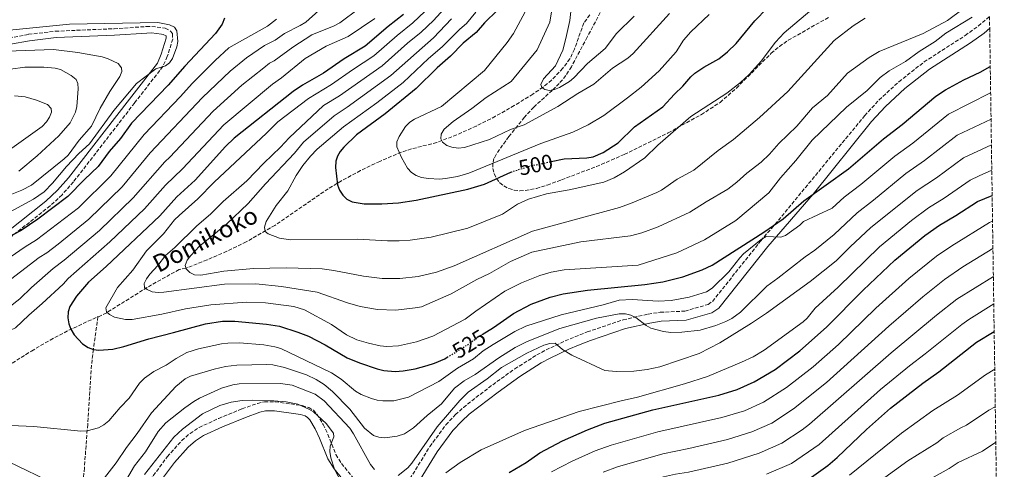
# Model space of a CAD drawing. Units: metres. Extents: x 596409 to 599813, y 4786952 to 4789315.
# Drawn here: x 599342 to 599796, y 4788426 to 4788633 of the extents above; entities that cross this region are included whole.
import ezdxf
from ezdxf.enums import TextEntityAlignment as Align

# ---------------------------------------------------------------- set-up
doc = ezdxf.new("R2010")
doc.units = ezdxf.units.M
doc.header["$MEASUREMENT"] = 0
doc.linetypes.add('DGN Style 3', pattern=[2.435891, 1.739922, -0.695969])
doc.linetypes.add('DGN Style 5', pattern=[1.217945, 0.521977, -0.695969])
for name, color, linetype, lineweight in [('Barranco lineal', 142, 'DGN Style 3', 13), ('Camino', 7, 'DGN Style 3', 0), ('Cota de curva de nivel directora', 7, 'Continuous', 0), ('Curva de nivel directora', 30, 'Continuous', 30), ('Curva de nivel directora no vista', 30, 'DGN Style 5', 30), ('Curva de nivel intermedia', 30, 'Continuous', 0), ('Margen derecho', 7, 'Continuous', 0), ('Texto de arroyo-regatas y barrancos', 142, 'Continuous', 0), ('Zona arbolada', 92, 'DGN Style 3', 0)]:
    doc.layers.add(name, color=color, linetype=linetype, lineweight=lineweight)
doc.styles.add('Style-Arial', font='arial.ttf')

msp = doc.modelspace()

# ---------------------------------------------------------------- linework, layer by layer
at = {"layer": 'Barranco lineal', "color": 142, "linetype": 'DGN Style 3', "lineweight": 13, "extrusion": (0.235577, 0.11001, 0.965609), "elevation": 668486.28, "flags": 128}
msp.add_lwpolyline([(4085123.36, -2480694.76), (4085123.36, -2480699.61)], dxfattribs=at)
at = {"layer": 'Barranco lineal', "color": 142, "linetype": 'DGN Style 3', "lineweight": 13}
for points in [[(599604.72, 4788635.45, 480), (599601.9, 4788631.7, 480.62), (599597.63, 4788619.7, 482.87), (599595.53, 4788615.19, 483.64), (599592.2, 4788610.84, 484.16), (599587.09, 4788605.38, 484.63), (599583.15, 4788602.13, 484.96), (599578.47, 4788599.01, 485.39), (599569.86, 4788593.65, 486.18), (599561.17, 4788588.74, 487.02), (599552.35, 4788584.27, 487.97), (599543.37, 4788580.24, 489.06), (599534.2, 4788576.71, 490.41), (599522.46, 4788573.72, 493.66), (599517.82, 4788572.25, 494.82), (599507.89, 4788568.01, 496.69), (599499, 4788563.73, 498.29), (599490.25, 4788559.05, 499.72), (599484.07, 4788555.37, 500.62), (599459.55, 4788538.54, 504.34), (599446.31, 4788530.96, 506.23), (599437.37, 4788526.6, 507.46), (599428.27, 4788522.64, 508.69), (599418.54, 4788518.82, 510), (599415.45, 4788518.2, 510.57), (599402.68, 4788511.22, 514.21), (599382.23, 4788498.51, 520)], [(599246.76, 4788428.91, 543.59), (599258.04, 4788430.68, 540.42), (599269.27, 4788435.57, 537.92), (599289.76, 4788446.85, 534.28), (599319.6, 4788463.46, 529.7), (599328.18, 4788468.61, 528.95), (599347.33, 4788480.7, 528.09), (599355.89, 4788485.75, 527.14), (599364.55, 4788490.26, 525.27), (599377.99, 4788496.53, 521.26)], [(599377.99, 4788496.53, 521.26), (599375.86, 4788481.47, 525), (599375.01, 4788474.18, 526.46), (599373.24, 4788446.86, 529.54), (599371.7, 4788426.86, 533.31), (599369.1, 4788397.6, 540), (599367.74, 4788385.88, 544.25), (599365.75, 4788379.59, 545.32)]]:
    msp.add_polyline3d(points, dxfattribs=at)
at = {"layer": 'Camino', "color": 7, "linetype": 'DGN Style 3', "lineweight": 0}
for points in [[(599520.48, 4788419.81, 544.45), (599530.92, 4788436.7, 544.48), (599538.38, 4788446.73, 544.48), (599542.74, 4788451.41, 544.48), (599546.44, 4788454.77, 544.48), (599559.92, 4788465.18, 544.41), (599570.08, 4788472.48, 543.73), (599580.22, 4788478.88, 542.4), (599584.52, 4788481.2, 541.32), (599593.32, 4788485.33, 538.74), (599597.84, 4788487.23, 537.8), (599603.51, 4788489.48, 537.12), (599620.02, 4788495.04, 535.3), (599631.59, 4788497.69, 533.76), (599637.16, 4788498.54, 533.39), (599648.46, 4788499.05, 533.39), (599659.2, 4788502.17, 533.39), (599661.26, 4788503.53, 533.39), (599683.45, 4788531.42, 530.97), (599690.03, 4788538.98, 525), (599731.39, 4788589.05, 526.7), (599737.99, 4788596.28, 526.05), (599747.19, 4788604.69, 524.96), (599758.77, 4788613.78, 523.88), (599777.73, 4788625.95, 523.46), (599783.79, 4788630.32, 523.19), (599788.92, 4788634.68, 522.73)], [(599337, 4788624.78, 557.49), (599346, 4788626.49, 556.98), (599358.42, 4788627.91, 556.63), (599385.38, 4788629.08, 555.76), (599400.33, 4788630.04, 555.28), (599402.82, 4788630.07, 555.25), (599407.8, 4788629.51, 555.29), (599409.01, 4788629.25, 555.28), (599411.33, 4788628.1, 554.91), (599412.27, 4788626.79, 554.71), (599412.44, 4788624.32, 554.7), (599409.93, 4788616.26, 554.49), (599407.93, 4788611.69, 554.22), (599394.84, 4788594.87, 552.45), (599366.7, 4788558.54, 551.42), (599361.41, 4788552.6, 551.23), (599355.92, 4788547.49, 550.96), (599324.88, 4788522.93, 548.88)], [(599402.04, 4788421.34, 547.95), (599409.95, 4788432.05, 547.34), (599416.6, 4788439.5, 546.57), (599420.43, 4788442.75, 546.28), (599424.59, 4788445.48, 546.13), (599433.64, 4788449.68, 546.26), (599444.41, 4788454.07, 545.91), (599451.45, 4788456.6, 545.39), (599454.7, 4788457.3, 545.08), (599459.69, 4788457.36, 544.55), (599472.16, 4788455.56, 544.48), (599475.13, 4788454.7, 544.48), (599477.26, 4788453.4, 544.48), (599478.95, 4788451.54, 544.48), (599481.76, 4788446.88, 544.48), (599483.95, 4788442.32, 544.48), (599487.68, 4788433, 544.48), (599490.2, 4788428.92, 544.48), (599506.66, 4788408.59, 544.48)]]:
    msp.add_polyline3d(points, dxfattribs=at)
at = {"layer": 'Curva de nivel directora', "color": 30, "linetype": 'Continuous', "lineweight": 30, "flags": 128}
for points, elevation in [([(599518.8, 4788635.65), (599511.69, 4788630.15), (599501.21, 4788621.06), (599491.49, 4788615.19), (599481.91, 4788608.56), (599472.33, 4788603.05), (599467.96, 4788600.18), (599440.83, 4788578.63), (599436.83, 4788574.77), (599422.78, 4788559.37), (599414.28, 4788551.64), (599406.5, 4788542.86), (599381.77, 4788519.56), (599373.57, 4788512.46), (599368.03, 4788505.91), (599365.03, 4788501.12), (599364.21, 4788498.76), (599364.16, 4788495.99), (599364.61, 4788493.22), (599365.48, 4788490.7), (599367, 4788488.2), (599370.84, 4788484), (599373.49, 4788482.25), (599375.86, 4788481.47), (599378.41, 4788481.16), (599384.87, 4788481.59), (599389.9, 4788482.75), (599401.45, 4788486.33), (599412.86, 4788489.16), (599427.47, 4788493.27), (599435.38, 4788494.39), (599441.08, 4788494.48), (599455.72, 4788493.05), (599461.6, 4788492.1), (599470.12, 4788489.41), (599474.97, 4788487.46), (599482.66, 4788483.54), (599492.82, 4788477.6), (599498.48, 4788475.25)], 525), ([(599562.07, 4788637.54), (599556.17, 4788631.83), (599552.27, 4788627.3), (599546.36, 4788622.34), (599540.54, 4788616.43), (599534.27, 4788611.01), (599524.6, 4788601.55), (599510.32, 4788589.89), (599497.09, 4788580.19), (599491.29, 4788574.57), (599489.65, 4788572.62), (599488.39, 4788570.46), (599487.63, 4788568.06), (599487.53, 4788565.22), (599488.41, 4788557.17), (599489.31, 4788554.68), (599490.77, 4788552.44), (599492.63, 4788550.58), (599495.1, 4788549.31), (599500.64, 4788548.45), (599508.86, 4788548.45), (599516.53, 4788548.89), (599524.65, 4788550.19), (599548.5, 4788555.24), (599556.09, 4788557.57), (599568.34, 4788563.04)], 500), ([(599586.92, 4788567.94), (599592.89, 4788569.2), (599603.32, 4788569.61), (599606.17, 4788570.11), (599610.8, 4788572.1), (599617.74, 4788576.6), (599625.27, 4788583.97), (599638.4, 4788593.13), (599643.69, 4788598.94), (599647.51, 4788602.59), (599651.24, 4788606.95), (599653.13, 4788608.58), (599657.27, 4788611.44), (599664.14, 4788615.26), (599668.08, 4788618.35), (599672.15, 4788622.26), (599680.82, 4788632.7), (599686.44, 4788638.46)], 500), ([(599436.27, 4788633.91), (599435.23, 4788631.15), (599432.19, 4788626.87), (599418, 4788611.77), (599410.31, 4788603.09), (599393.45, 4788585.62), (599388.37, 4788578.55), (599383.11, 4788572.51), (599378.03, 4788565.66), (599371.7, 4788559.68), (599364.14, 4788551.9), (599350.26, 4788541.47), (599342.63, 4788536.15), (599334.95, 4788532.23)], 550), ([(599555.1, 4788488.34), (599560.29, 4788491.52), (599569.53, 4788497.97), (599577.67, 4788502.19), (599586.36, 4788505.55), (599592.38, 4788507.09), (599603.54, 4788508.72), (599630.08, 4788511.29), (599638.35, 4788512.5), (599647.62, 4788514.8), (599656.47, 4788518.05), (599661.07, 4788520.24), (599684.9, 4788535.45), (599693.87, 4788541.62), (599703.31, 4788549.77), (599723.91, 4788564.58), (599740.02, 4788578.36), (599748.67, 4788584.93), (599764.18, 4788598.04), (599768.55, 4788600.99), (599777.06, 4788605.51), (599784.53, 4788609.05), (599789.26, 4788611.71)], 525), ([(599567.54, 4788424.75), (599575.29, 4788429.44), (599581.71, 4788433.81), (599592.03, 4788439.32), (599603.57, 4788444.48), (599611.55, 4788447.48), (599633.67, 4788453.56), (599664.13, 4788460.43), (599672.54, 4788462.99), (599680.4, 4788466.55), (599690.14, 4788472.18), (599701.55, 4788480.72), (599713.78, 4788491.64), (599730.7, 4788508.66), (599745.3, 4788522.53), (599759.09, 4788533.82), (599765.93, 4788538.68), (599773.45, 4788543.12), (599783.41, 4788549.57), (599790.13, 4788552.36)], 550), ([(599704.72, 4788421.03), (599714.33, 4788427.96), (599718.71, 4788431.61), (599732.14, 4788444.53), (599743.32, 4788454.43), (599758.11, 4788465.9), (599765.57, 4788471.15), (599782.95, 4788484.79), (599791.06, 4788489.62)], 575), ([(599498.48, 4788475.25), (599506.62, 4788472.5), (599509.69, 4788471.77), (599515, 4788471.23), (599518.69, 4788471.52), (599524.13, 4788472.51), (599529.7, 4788474.04), (599533.17, 4788475.13), (599537.85, 4788477.16), (599538.99, 4788477.86)], 525)]:
    msp.add_lwpolyline(points, dxfattribs=dict(at, elevation=elevation))
at = {"layer": 'Curva de nivel directora no vista', "color": 30, "linetype": 'DGN Style 5', "lineweight": 30, "flags": 128}
for points, elevation in [([(599568.34, 4788563.04), (599568.76, 4788563.23), (599576.92, 4788565.83), (599586.92, 4788567.94)], 500), ([(599538.99, 4788477.86), (599548.33, 4788483.54), (599553.26, 4788487.22), (599555.1, 4788488.34)], 525)]:
    msp.add_lwpolyline(points, dxfattribs=dict(at, elevation=elevation))
at = {"layer": 'Curva de nivel intermedia', "color": 30, "linetype": 'Continuous', "lineweight": 0, "flags": 128}
for points, elevation in [([(599490.21, 4788646.98), (599473.72, 4788632.13), (599471.23, 4788630.51), (599464.03, 4788626.9), (599459.64, 4788623.82), (599454.78, 4788621.28), (599446.4, 4788615.66), (599438.84, 4788609.52), (599426.14, 4788597.39), (599402.09, 4788571.88), (599389.07, 4788556.32), (599373.8, 4788541.43), (599359.59, 4788529.87), (599354.36, 4788525.91), (599350.89, 4788523.71)], 540), ([(599539.07, 4788639.89), (599532.61, 4788632.86), (599526.94, 4788627.48), (599520.68, 4788622.38), (599509.02, 4788611.99), (599489.24, 4788598.13), (599481.99, 4788593.67), (599466.08, 4788578.9), (599462.17, 4788574.61), (599454.41, 4788567.25), (599446.62, 4788558.99), (599435.71, 4788549.56), (599429.82, 4788543.67), (599423.53, 4788538.37), (599413.43, 4788528.35), (599409.06, 4788524.67), (599405.54, 4788520.09), (599401.9, 4788516.12), (599400.32, 4788514), (599399.21, 4788511.75), (599399.49, 4788509.89), (599400.63, 4788508.96), (599402.9, 4788507.92), (599405.7, 4788507.59), (599408.32, 4788507.78), (599436.34, 4788511.41), (599450.73, 4788511.56), (599462.57, 4788510.36), (599479.07, 4788507.74), (599492.95, 4788502.84), (599498.77, 4788501.26), (599506.88, 4788499.79), (599515.23, 4788499.49), (599524.21, 4788500.51), (599527.06, 4788501.08), (599540.72, 4788507), (599552.6, 4788513.59), (599558.43, 4788516.43), (599568.06, 4788521.94), (599578.03, 4788526.22), (599600.62, 4788530.97), (599623.41, 4788533.75), (599628.59, 4788535.15), (599636.14, 4788537.83), (599650.84, 4788544.65), (599658.26, 4788549.4), (599668.29, 4788555.17), (599672.47, 4788558.43), (599676.99, 4788562.51), (599683.61, 4788567.61), (599687.52, 4788571.38), (599691.73, 4788576.25), (599700.13, 4788584.24), (599707.33, 4788592.57), (599714.18, 4788598.37), (599723.4, 4788608.53), (599733.5, 4788615.89), (599738.09, 4788618.51), (599758.26, 4788626.82), (599769.51, 4788632.92), (599776.73, 4788638.17)], 515), ([(599552.14, 4788636.66), (599547.79, 4788631.4), (599544.72, 4788628.83), (599536.62, 4788620.68), (599530.38, 4788615.33), (599518.62, 4788604.33), (599506.56, 4788594.95), (599491.1, 4788583.92), (599479.07, 4788573.58), (599475.89, 4788570.33), (599472.44, 4788566.17), (599469.35, 4788561.5), (599465.45, 4788554.47), (599460.06, 4788547.72), (599455.52, 4788540.32), (599454.69, 4788537.64), (599455.05, 4788535.77), (599456.39, 4788534.64), (599461.71, 4788532.61), (599466.79, 4788531.81), (599497.54, 4788532.14), (599511.41, 4788531.39), (599516.88, 4788531.38), (599521.95, 4788531.76), (599531.59, 4788533.17), (599548.4, 4788537.28), (599564.37, 4788543.77), (599571.36, 4788548.27), (599576.45, 4788550.57), (599584.69, 4788553.06), (599595.19, 4788554.97), (599611.09, 4788558.38), (599615.96, 4788560.41), (599620.64, 4788563.25), (599629.99, 4788569.65), (599636, 4788575.44), (599651.22, 4788588.71), (599667.9, 4788599.46), (599674.19, 4788604.32), (599678.1, 4788608), (599683.61, 4788614.11), (599690.24, 4788622.85), (599694.25, 4788627.1), (599711.87, 4788642.06)], 505), ([(599588.02, 4788642.53), (599586.27, 4788632.1), (599580.45, 4788619.3), (599568.36, 4788604.84), (599556.91, 4788597.37), (599550.3, 4788592.28), (599541.64, 4788586.3), (599537.6, 4788582.81), (599536.21, 4788580.49), (599536.07, 4788578.42), (599536.83, 4788576.87), (599538.71, 4788575.36), (599541.07, 4788574.52), (599543.94, 4788574.11), (599546.88, 4788574.4), (599558.38, 4788578), (599568.11, 4788582.72), (599574.5, 4788584.88), (599589.99, 4788593.32), (599599.1, 4788599.31), (599606.48, 4788603.55), (599615.17, 4788610.89), (599622.19, 4788615.5), (599624.69, 4788617.6), (599641.35, 4788636.1)], 490), ([(599596.4, 4788640.95), (599595.46, 4788632.86), (599593.68, 4788624.58), (599592.19, 4788619.16), (599588.82, 4788611.92), (599583.37, 4788606), (599582.09, 4788603.44), (599582.52, 4788602.03), (599583.89, 4788601.03), (599586.12, 4788600.57), (599588.34, 4788601.06), (599590.64, 4788602.05), (599595.39, 4788604.82), (599597.3, 4788606.44), (599603.68, 4788613.13), (599611.81, 4788620.03), (599617.06, 4788626.9), (599625.2, 4788634.89)], 485), ([(599498.56, 4788638.57), (599489.47, 4788631.82), (599486.9, 4788630.36), (599476.62, 4788626.18), (599467.83, 4788620.57), (599459.21, 4788614.33), (599456.99, 4788613.18), (599454.46, 4788611.08), (599444.36, 4788603.1), (599431.03, 4788591.13), (599411.05, 4788569.87), (599408.83, 4788567.85), (599394.27, 4788551.26), (599378.64, 4788536.19), (599362.33, 4788522.46), (599357.37, 4788518.68), (599347.32, 4788509.9), (599341.94, 4788504.67), (599337.04, 4788500.84), (599329.4, 4788493.67), (599316.7, 4788483.58), (599307.68, 4788477.12), (599303.38, 4788472.77)], 535), ([(599528.61, 4788636.96), (599523.04, 4788631.7), (599515.85, 4788625.97), (599505.11, 4788616.53), (599495.26, 4788610.13), (599485.58, 4788603.35), (599474.97, 4788596.92), (599460.94, 4788586.23), (599455.72, 4788580.93), (599431.47, 4788558.39), (599423.96, 4788550.76), (599415.37, 4788543.15), (599413.28, 4788541.03), (599408.14, 4788534.64), (599400.3, 4788526.83), (599394.06, 4788517.94), (599386.93, 4788509.88), (599381.62, 4788500.59), (599381.95, 4788498.77), (599383.37, 4788497.49), (599385.59, 4788496.35), (599390.74, 4788495.22), (599393.74, 4788495.14), (599407.42, 4788497.67), (599418.39, 4788500.17), (599430.06, 4788501.98), (599446.41, 4788503.18), (599455.23, 4788502.91), (599468.31, 4788501.18), (599473.12, 4788499.71), (599485.56, 4788492.91), (599492.5, 4788488.11), (599497.34, 4788485.85), (599502.73, 4788484.24), (599508.08, 4788483.08), (599511.18, 4788482.78), (599516.44, 4788483.02), (599524.79, 4788484.91), (599532.28, 4788487.53), (599547.16, 4788495.31), (599552.11, 4788499.06), (599565.51, 4788508.19), (599573.23, 4788512.05), (599581.6, 4788515.53), (599586.94, 4788517.05), (599592.83, 4788518.04), (599626.95, 4788520.24), (599644.72, 4788525.92), (599657.56, 4788531.86), (599672.04, 4788540.74), (599687.12, 4788553.53), (599692.59, 4788560.46), (599699.64, 4788568.41), (599707.19, 4788577.69), (599723.07, 4788592.95), (599732.52, 4788600.68), (599738.57, 4788606.58), (599742.61, 4788609.7), (599750.23, 4788614.05), (599756.48, 4788618.64), (599763.83, 4788623.22), (599768.85, 4788627.04), (599780.9, 4788634.4)], 520), ([(599575.98, 4788638.77), (599569.47, 4788626.89), (599566.63, 4788622.71), (599556.07, 4788609.8), (599536.32, 4788593.27), (599523.86, 4788587.45), (599521.8, 4788586.03), (599519.79, 4788584.06), (599516.78, 4788579.5), (599515.7, 4788577.03), (599515.72, 4788574.73), (599517.85, 4788569.8), (599520.71, 4788564.88), (599522.56, 4788562.91), (599524.63, 4788561.5), (599527.04, 4788560.62), (599530.32, 4788560.11), (599535.4, 4788559.83), (599538.2, 4788560.05), (599543.75, 4788561.07), (599548.86, 4788562.51), (599582.09, 4788576.24), (599596.84, 4788581.39), (599604, 4788584.85), (599611.2, 4788589.19), (599621.98, 4788597.19), (599628.3, 4788602.12), (599636.62, 4788609.63), (599644.52, 4788618.41), (599647.93, 4788623.72), (599651.29, 4788627.56), (599659.72, 4788635.57)], 495), ([(599460.26, 4788633.5), (599456.08, 4788630.3), (599438.33, 4788620.24), (599431.93, 4788614.49), (599421.41, 4788603.83), (599416.06, 4788597.85), (599399.31, 4788580.37), (599383.88, 4788561.38), (599368.97, 4788546.66), (599349.68, 4788531.83), (599344.41, 4788528.73), (599323.93, 4788514.67), (599304.11, 4788500.19), (599289.59, 4788488.16), (599285.75, 4788484.3), (599281.48, 4788480.8), (599277.76, 4788477.21), (599271.32, 4788472.9), (599264.3, 4788469.5), (599262.05, 4788467.76), (599254.53, 4788459.66), (599249.44, 4788453.31), (599238.68, 4788437.63)], 545), ([(599505.52, 4788633.75), (599493.26, 4788625.54), (599483.17, 4788621.09), (599473.56, 4788615.31), (599462.53, 4788606.49), (599458.44, 4788603.59), (599435.93, 4788584.88), (599416.91, 4788564.62), (599409.1, 4788557.02), (599399.49, 4788546.19), (599383.47, 4788530.95), (599364.2, 4788514.03), (599362.01, 4788511.48), (599352.31, 4788502.5), (599346.06, 4788497.22), (599339.97, 4788491.36), (599337.64, 4788490.36), (599327.51, 4788481.83), (599321.82, 4788475.31), (599320.23, 4788472.73), (599317.83, 4788464.71), (599317.44, 4788462.23), (599317.67, 4788459.48)], 530), ([(599334.11, 4788628.11), (599364.83, 4788631.16), (599405.64, 4788631.87), (599411, 4788630.8), (599413.32, 4788629.72), (599414.27, 4788628.13), (599414.77, 4788623.21), (599414.28, 4788620.76), (599412.41, 4788615.42), (599410.97, 4788613.37), (599409.04, 4788611.96), (599404.71, 4788610.6), (599395.74, 4788603.89), (599385.25, 4788591.35), (599374.02, 4788576.04), (599369.18, 4788571.62), (599363.45, 4788565.68), (599357, 4788558.04), (599353.15, 4788554.04), (599348.32, 4788550.61), (599333.85, 4788542.8)], 555), ([(599541, 4788633.57), (599532.7, 4788624.92), (599512.92, 4788607.46), (599492.91, 4788592.92), (599486.82, 4788588.97), (599472.76, 4788576.87), (599468.58, 4788571.73), (599455.22, 4788557.66), (599447.27, 4788548.6), (599437.19, 4788539.11), (599424.71, 4788529.02), (599420.81, 4788524.73), (599419.11, 4788522.57), (599418.11, 4788520.03), (599418.63, 4788518.59), (599420.28, 4788516.84), (599422.54, 4788515.75), (599425.33, 4788515.59), (599436.02, 4788517.5), (599449.6, 4788518.73), (599464.8, 4788518.93), (599481.33, 4788518.55), (599486.76, 4788517.84), (599500.34, 4788515.09), (599508.9, 4788514.14), (599517.14, 4788514.09), (599525.57, 4788514.97), (599534.04, 4788516.99), (599542.18, 4788519.94), (599578.2, 4788535.81), (599618.29, 4788546.82), (599624.21, 4788548.91), (599635.6, 4788553.6), (599637.79, 4788554.81), (599644.93, 4788559.74), (599652.63, 4788563.96), (599663.81, 4788572.95), (599670.94, 4788578.05), (599682.92, 4788588.21), (599696.03, 4788600.15), (599717.38, 4788623.7), (599726.12, 4788630.46), (599731.6, 4788633.93)], 510), ([(599335.98, 4788618.68), (599357.42, 4788619.49), (599368.76, 4788618.18), (599379.99, 4788616.08), (599382.73, 4788615.24), (599387.23, 4788612.99), (599388.89, 4788610.99), (599388.98, 4788609.43), (599388.04, 4788607.11), (599383.49, 4788600.12), (599379.07, 4788592.44), (599375.03, 4788584.13)], 560), ([(599330.84, 4788609.6), (599344.3, 4788611.38), (599353.06, 4788611.33), (599358.29, 4788610.86), (599360.73, 4788610.32), (599365.7, 4788607.56), (599367.86, 4788605.7), (599368.74, 4788603.79), (599368.91, 4788601.33), (599368.27, 4788593.21), (599367.66, 4788590.62), (599365.16, 4788585.76), (599360.02, 4788579.75), (599349.92, 4788570.56), (599341.5, 4788563.44)], 565), ([(599337.81, 4788446.46), (599348.39, 4788446.01), (599370.09, 4788443.81), (599373.02, 4788443.99), (599378.24, 4788445.34), (599380.74, 4788446.69), (599382.96, 4788448.59), (599388.23, 4788454.73), (599392.4, 4788459.01), (599397.19, 4788465.92), (599399.37, 4788468.13), (599403.78, 4788471.33), (599409.36, 4788474.14), (599414.02, 4788477.3), (599419, 4788479.99), (599424.3, 4788481.67), (599434.93, 4788483.99), (599437.84, 4788484.35), (599443.15, 4788484.42), (599454.37, 4788483.58), (599459.55, 4788482.69), (599462.27, 4788481.85), (599485.68, 4788470.65), (599490.04, 4788467.77), (599496.64, 4788462.25), (599499.27, 4788460.67), (599504.12, 4788458.77), (599506.71, 4788458.09), (599509.21, 4788457.75), (599514.31, 4788457.84), (599521.05, 4788459.42), (599535.04, 4788466.64), (599543.75, 4788472.84), (599551.01, 4788477.16), (599555.54, 4788480.74), (599560.19, 4788483.75), (599570.18, 4788489.68), (599575.24, 4788492.1), (599591.44, 4788497.34), (599610.79, 4788502.01), (599618.22, 4788504.11), (599624.21, 4788504.36), (599636.21, 4788503.72), (599642.18, 4788504), (599650.46, 4788505.47), (599658.48, 4788507.96), (599661.13, 4788509.65), (599668.72, 4788517.12), (599673.8, 4788523.65), (599675.57, 4788525.41), (599683.73, 4788532.01), (599685.91, 4788533.39), (599692.71, 4788533.04), (599694.93, 4788533.85), (599701.42, 4788538.58), (599703.24, 4788540.3), (599716.45, 4788546.45), (599721.92, 4788551.59), (599729.54, 4788557.28), (599745.2, 4788570.42), (599753.5, 4788576.41), (599770.07, 4788589.79), (599789.44, 4788599.54)], 530), ([(599339.49, 4788598.24), (599344.5, 4788597.77), (599349.72, 4788596.22), (599354.72, 4788594.14), (599356.45, 4788592.31), (599356.5, 4788590.71), (599355.68, 4788588.35), (599354.27, 4788586.14), (599352.24, 4788584.03), (599338.35, 4788574.09)], 570), ([(599379.87, 4788420.89), (599386.41, 4788429.19), (599391.08, 4788436.29), (599396.12, 4788442.78), (599402.6, 4788452.27), (599413.8, 4788464.38), (599418.11, 4788467.89), (599420.56, 4788469.08), (599431.55, 4788472.33), (599436.81, 4788473.5), (599441.95, 4788474.19), (599455.87, 4788474.54), (599458.57, 4788474.36), (599463.97, 4788473.08), (599474.05, 4788469.71), (599478.59, 4788467.6), (599482.27, 4788465.32), (599486.13, 4788462.12), (599494.03, 4788454), (599500.78, 4788445.11), (599505.03, 4788441.84), (599507.43, 4788441.02), (599510.18, 4788440.79), (599515.92, 4788441.55), (599519.23, 4788442.55), (599523.46, 4788445.31), (599529.77, 4788451.07), (599536.3, 4788456.46), (599542.36, 4788463.62), (599546.81, 4788466.99), (599551.88, 4788469.94), (599562.74, 4788477.62), (599570.23, 4788482.32), (599575.75, 4788485.12), (599590.85, 4788491.12), (599607.74, 4788495.75), (599618.2, 4788497.82), (599621.09, 4788497.8), (599623.53, 4788497.27), (599625.87, 4788496.11), (599630.66, 4788492.41), (599632.87, 4788491.24), (599638.66, 4788489.67), (599642.01, 4788489.25), (599647.04, 4788489.33), (599655.56, 4788490.37), (599662.75, 4788492.49), (599667.41, 4788494.28), (599670.09, 4788495.63), (599674.16, 4788498.56), (599686.23, 4788510.53), (599691.36, 4788514.19), (599703.95, 4788524.13), (599708.39, 4788527.2), (599717.37, 4788534.34), (599727.84, 4788544.37), (599735.42, 4788550.18), (599750.38, 4788562.49), (599759.01, 4788568.44), (599773.96, 4788580.02), (599789.61, 4788587.46)], 535), ([(599375.03, 4788584.13), (599369.26, 4788577.76), (599364.19, 4788570.92), (599362.47, 4788569.11), (599347.34, 4788557.09), (599342.95, 4788554.69), (599337.53, 4788552.56)], 560), ([(599516.29, 4788423.34), (599520.76, 4788426.85), (599522.66, 4788429.13), (599534.38, 4788445.72), (599544.82, 4788457.89), (599548.69, 4788461.78), (599557.44, 4788467.92), (599563.99, 4788473.06), (599575.6, 4788479.72), (599583.5, 4788483.33), (599586.23, 4788484.21), (599588.73, 4788484.25), (599592.15, 4788481.45), (599596.45, 4788478.73), (599611.59, 4788471.79), (599616.83, 4788471.2), (599624.99, 4788471.37), (599631.05, 4788472.17), (599637.01, 4788473.42), (599655.11, 4788479.6), (599664.63, 4788484.45), (599679.25, 4788493.46), (599686.12, 4788498.16), (599706.29, 4788512.69), (599718.28, 4788522.23), (599724.63, 4788528.62), (599734.2, 4788537.53), (599755.56, 4788554.55), (599764.52, 4788560.45), (599776.97, 4788569.56), (599789.79, 4788575.54)], 540), ([(599538.37, 4788424.67), (599544.98, 4788429.45), (599554.6, 4788435.14), (599574.54, 4788444.13), (599599.75, 4788452.82), (599619.08, 4788457.81), (599626.61, 4788459.39), (599648.31, 4788465.64), (599658.85, 4788469.03), (599674.63, 4788475.49), (599679.99, 4788478.07), (599685.04, 4788481.04), (599702.99, 4788494.14), (599704.82, 4788495.84), (599708.61, 4788500.35), (599719.2, 4788510.12), (599738.18, 4788528.63), (599752.99, 4788540.79), (599760.74, 4788546.62), (599767.96, 4788551.07), (599780.07, 4788559.3), (599784.13, 4788561.38), (599789.96, 4788563.91)], 545), ([(599587.1, 4788425.04), (599596.53, 4788430.02), (599607.19, 4788434.72), (599614.53, 4788437.42), (599636.03, 4788443.49), (599665.5, 4788450.03), (599675.95, 4788453.23), (599684.78, 4788457.17), (599695.34, 4788463.95), (599707.67, 4788473.48), (599719.24, 4788483.77), (599736.59, 4788500.4), (599751.71, 4788514.11), (599764.51, 4788524.38), (599771.48, 4788529.18), (599788.83, 4788539.91), (599790.31, 4788540.54)], 555), ([(599610.82, 4788424.96), (599617.51, 4788427.36), (599638.38, 4788433.41), (599650.37, 4788435.75), (599668.07, 4788439.91), (599679.35, 4788443.47), (599688.57, 4788447.46), (599698.61, 4788454.06), (599713.74, 4788466.21), (599742.48, 4788492.13), (599758.12, 4788505.68), (599768.18, 4788513.64), (599776.58, 4788519.39), (599790.49, 4788527.95)], 560), ([(599350.89, 4788523.71), (599333.68, 4788510.53)], 540), ([(599576.24, 4788393.26), (599582.04, 4788397.86), (599597.88, 4788407.51), (599605.53, 4788411.43), (599614.44, 4788415.2), (599620.1, 4788417.18), (599638.64, 4788422.76), (599644.17, 4788424.02), (599650.1, 4788424.88), (599668.23, 4788429.1), (599682.75, 4788433.71), (599693.13, 4788438.21), (599702.49, 4788444.4), (599705.98, 4788447.08), (599743.55, 4788479.79), (599764.54, 4788497.26), (599773.79, 4788504.51), (599790.68, 4788515.02)], 565), ([(599686.15, 4788423.95), (599697.71, 4788428.94), (599710.4, 4788437.69), (599738.74, 4788462.96), (599752.06, 4788473.88), (599759.32, 4788479.34), (599776.19, 4788492.97), (599779.45, 4788495.26), (599790.87, 4788502.4)], 570), ([(599724.43, 4788423.47), (599748.32, 4788442.95), (599762.83, 4788453.33), (599774.17, 4788460.4), (599787.07, 4788469.78), (599791.31, 4788472.34)], 580), ([(599390.11, 4788419.78), (599394.81, 4788427.86), (599399.84, 4788434.31), (599405.66, 4788443.62), (599409.26, 4788447.66), (599417.97, 4788454.6), (599422.23, 4788457.42), (599424.81, 4788458.99), (599434.97, 4788463.55), (599440.08, 4788465.15), (599443.08, 4788465.65), (599462.11, 4788465.75), (599467.43, 4788465.01), (599478.04, 4788460.87), (599482.21, 4788457.7), (599494.07, 4788445.14), (599495.83, 4788442.64), (599503.56, 4788428.44), (599505.47, 4788426.2)], 540), ([(599399.41, 4788423.84), (599412.92, 4788441.08), (599416.91, 4788444.71), (599426.1, 4788451.71), (599434.1, 4788455.57), (599439.45, 4788457.13), (599444.44, 4788457.91), (599449.12, 4788458.14), (599459.04, 4788457.83), (599464.75, 4788457.24), (599470.07, 4788456.17), (599475.23, 4788453.97), (599477.37, 4788452.65), (599483.1, 4788447.28), (599486.57, 4788442.88), (599486.71, 4788441.12), (599484.98, 4788436.89), (599484.84, 4788434.39), (599485.27, 4788431.53), (599487, 4788426.34), (599491.94, 4788416.93)], 545), ([(599658.72, 4788387.1), (599676.5, 4788391.59), (599692.83, 4788396.41), (599707.3, 4788401.36), (599712.97, 4788403.82), (599728.3, 4788413.62), (599751.33, 4788430.14), (599764.6, 4788438.48), (599767.56, 4788440.77), (599775.75, 4788445.39), (599778.34, 4788446.51), (599788.56, 4788453.54), (599791.57, 4788455.05)], 585), ([(599756.25, 4788418.77), (599770.31, 4788426.68), (599774.49, 4788429.33), (599785.61, 4788434.67), (599791.8, 4788438.78)], 590), ([(599332.24, 4788431.82), (599362.33, 4788417.4)], 535)]:
    msp.add_lwpolyline(points, dxfattribs=dict(at, elevation=elevation))
at = {"layer": 'Margen derecho', "color": 7, "linetype": 'Continuous', "lineweight": 0}
for points in [[(599337.67, 4788621.9, 557.49), (599346.44, 4788623.56, 556.98), (599358.65, 4788624.96, 556.63), (599385.54, 4788626.12, 555.76), (599400.44, 4788627.08, 555.28), (599402.67, 4788627.11, 555.25), (599407.32, 4788626.58, 555.29), (599408.04, 4788626.43, 555.28), (599409.36, 4788625.78, 554.91), (599409.45, 4788624.67, 554.7), (599407.15, 4788617.3, 554.49), (599405.37, 4788613.21, 554.22), (599392.5, 4788596.69, 552.45), (599364.42, 4788560.43, 551.42), (599359.29, 4788554.67, 551.23), (599353.99, 4788549.74, 550.96), (599323.02, 4788525.23, 548.88)], [(599524.02, 4788417.59, 544.45), (599534.38, 4788434.35, 544.48), (599541.59, 4788444.05, 544.48), (599545.68, 4788448.43, 544.48), (599549.13, 4788451.56, 544.48), (599562.42, 4788461.83, 544.41), (599572.41, 4788469.01, 543.73), (599582.33, 4788475.27, 542.4), (599586.4, 4788477.47, 541.32), (599595.02, 4788481.51, 538.74), (599599.42, 4788483.36, 537.8), (599604.95, 4788485.55, 537.12), (599621.16, 4788491.01, 535.3), (599632.38, 4788493.58, 533.76), (599637.57, 4788494.37, 533.39), (599649.15, 4788494.9, 533.39), (599660.97, 4788498.34, 533.39), (599664.12, 4788500.41, 533.39), (599686.67, 4788528.75, 530.97), (599707.64, 4788552.89, 525), (599734.57, 4788586.34, 526.7), (599740.95, 4788593.32, 526.05), (599749.9, 4788601.5, 524.96), (599761.2, 4788610.37, 523.88), (599780.08, 4788622.5, 523.46), (599786.37, 4788627.02, 523.19), (599789, 4788629.26, 522.96)], [(599405.43, 4788418.9, 547.95), (599413.2, 4788429.41, 547.34), (599419.52, 4788436.5, 546.57), (599422.93, 4788439.4, 546.28), (599426.63, 4788441.81, 546.13), (599435.31, 4788445.85, 546.26), (599445.91, 4788450.16, 545.91), (599452.6, 4788452.57, 545.39), (599455.17, 4788453.12, 545.08), (599459.41, 4788453.18, 544.55), (599471.28, 4788451.46, 544.48), (599473.43, 4788450.84, 544.48), (599474.57, 4788450.15, 544.48), (599475.58, 4788449.03, 544.48), (599478.08, 4788444.89, 544.48), (599480.12, 4788440.64, 544.48), (599483.93, 4788431.11, 544.48), (599486.78, 4788426.5, 544.48), (599504.19, 4788404.99, 544.48)]]:
    msp.add_polyline3d(points, dxfattribs=at)
at = {"layer": 'Zona arbolada', "color": 92, "linetype": 'DGN Style 3', "lineweight": 0}
for points in [[(599633.61, 4788681.63, 483.73), (599603.47, 4788625.15, 490.23), (599596.23, 4788611.54, 492.5), (599593.63, 4788607.47, 493.7), (599590.62, 4788603.9, 495.31), (599587.34, 4788600.66, 497.23), (599578.82, 4788592.94, 502.63), (599574.54, 4788588.32, 505.47), (599567.32, 4788579.39, 510.71), (599561.49, 4788571.23, 515.52), (599560.51, 4788569.26, 516.67), (599560.03, 4788567.05, 517.93), (599560.05, 4788564.71, 519.25), (599560.58, 4788562.37, 520.58), (599561.62, 4788560.14, 521.88), (599563.18, 4788558.15, 523.08), (599565.03, 4788556.67, 524.05), (599567.39, 4788555.47, 524.91), (599569.85, 4788554.77, 525.55), (599572.38, 4788554.5, 525.97), (599574.95, 4788554.58, 526.22), (599580.1, 4788555.54, 526.28), (599585.06, 4788557.11, 525.96), (599591.65, 4788559.51, 525.09), (599607.73, 4788565.65, 521.57), (599614.58, 4788568.53, 520.32), (599620.57, 4788571.24, 519.78), (599640.74, 4788581.11, 519.38), (599656.09, 4788589.55, 519.08), (599664.75, 4788595.14, 518.76), (599672.3, 4788601.75, 518.38), (599688.27, 4788617.76, 517.52), (599692.09, 4788620.93, 517.38), (599696.17, 4788623.77, 517.26), (599714.99, 4788634.42, 517.06)], [(599633.61, 4788681.63, 483.73), (599603.47, 4788625.15, 490.23), (599596.23, 4788611.54, 492.5), (599593.63, 4788607.47, 493.7), (599590.62, 4788603.9, 495.31), (599587.34, 4788600.66, 497.23), (599578.82, 4788592.94, 502.63), (599574.54, 4788588.32, 505.47), (599567.32, 4788579.39, 510.71), (599561.49, 4788571.23, 515.52), (599560.51, 4788569.26, 516.67), (599560.03, 4788567.05, 517.93), (599560.05, 4788564.71, 519.25), (599560.58, 4788562.37, 520.58), (599561.62, 4788560.14, 521.88), (599563.18, 4788558.15, 523.08), (599565.03, 4788556.67, 524.05), (599567.39, 4788555.47, 524.91), (599569.85, 4788554.77, 525.55), (599572.38, 4788554.5, 525.97), (599574.95, 4788554.58, 526.22), (599580.1, 4788555.54, 526.28), (599585.06, 4788557.11, 525.96), (599591.65, 4788559.51, 525.09), (599607.73, 4788565.65, 521.57), (599614.58, 4788568.53, 520.32), (599620.57, 4788571.24, 519.78), (599640.74, 4788581.11, 519.38), (599656.09, 4788589.55, 519.08), (599664.75, 4788595.14, 518.76), (599672.3, 4788601.75, 518.38), (599688.27, 4788617.76, 517.52), (599692.09, 4788620.93, 517.38), (599696.17, 4788623.77, 517.26), (599714.99, 4788634.42, 517.06)], [(599788.92, 4788634.68, 522.73), (599789, 4788629.26, 522.96), (599792.87, 4788366.73, 623.6), (599792.91, 4788363.65, 623.8), (599795.66, 4788177.05, 653.7), (599795.7, 4788174.51, 653.72), (599795.73, 4788172.36, 653.88)]]:
    msp.add_polyline3d(points, dxfattribs=at)

# ---------------------------------------------------------------- texts
at = {"layer": 'Cota de curva de nivel directora', "color": 7, "linetype": 'Continuous', "lineweight": 0, "style": 'Style-Arial'}
for s, rotation, p in [('500', 11.9122, (599579.75, 4788566.43, 500)), ('525', 31.3115, (599548.99, 4788483.95, 525))]:
    msp.add_text(s, height=7, rotation=rotation, dxfattribs=at).set_placement(p, align=Align.MIDDLE_CENTER)
at = {"layer": 'Texto de arroyo-regatas y barrancos', "color": 142, "linetype": 'Continuous', "lineweight": 0, "style": 'Style-Arial'}
msp.add_text('Domikoko', height=8, rotation=27.2343, dxfattribs=at).set_placement((599405.93, 4788516.59, 514.07))

doc.saveas('drawing.dxf')
